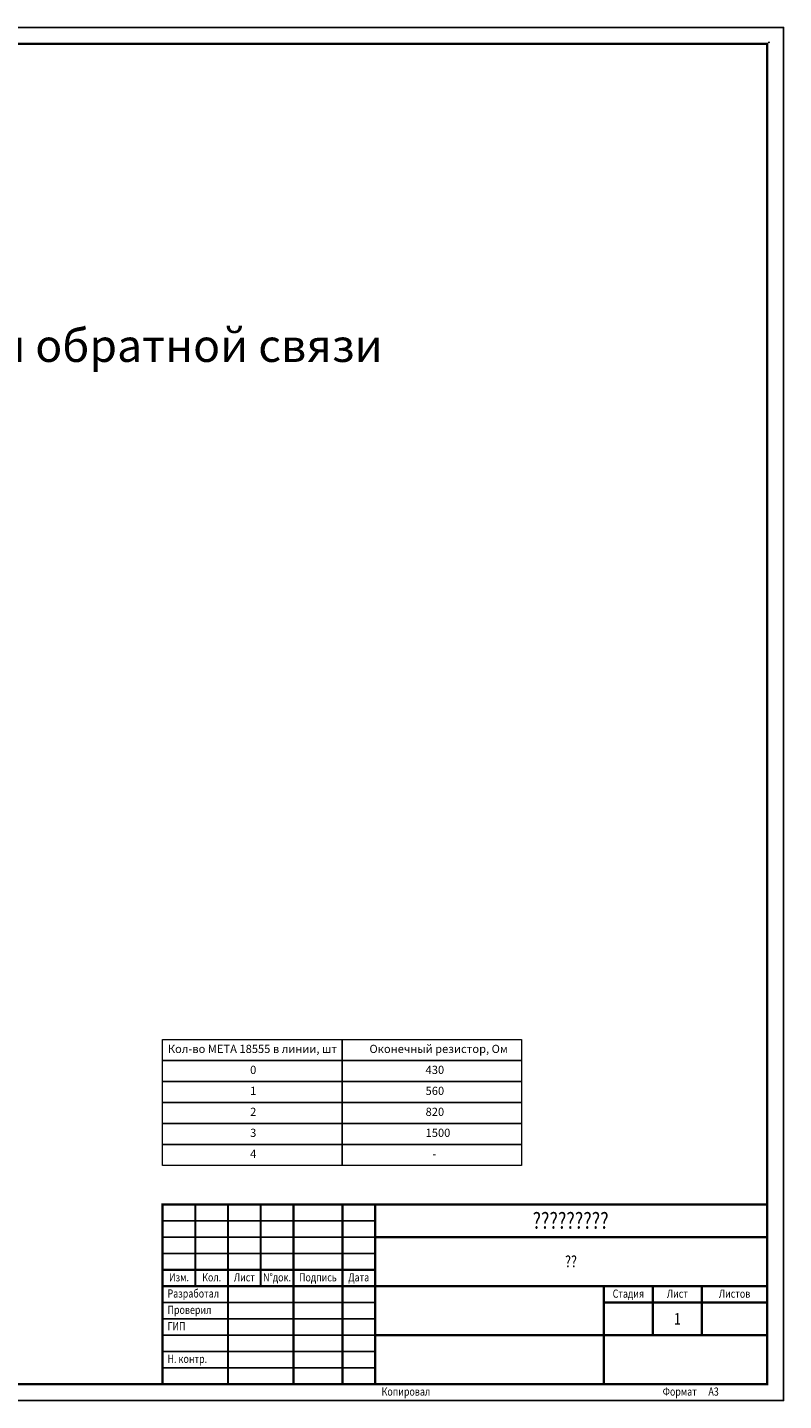
# Model space of a CAD drawing. Units: inches. Extents: x 6 to 600, y 5 to 425.
# Drawn here: x 369 to 600, y 5 to 425 of the extents above; entities that cross this region are included whole.
import ezdxf
from ezdxf.enums import TextEntityAlignment as Align

# ---------------------------------------------------------------- set-up
doc = ezdxf.new("R2010")
doc.units = ezdxf.units.IN
doc.header["$MEASUREMENT"] = 0
doc.layers.add('О_Непечатный', color=7, linetype='Continuous')
doc.layers.add('О_Формат', color=7, linetype='Continuous')
doc.layers.add('Тонкие', color=7, linetype='Continuous', lineweight=13)
doc.styles.add('gost', font='times.ttf', dxfattribs={"oblique": 15})
doc.styles.add('SPDS', font='times.ttf')
doc.styles.get("Standard").update_dxf_attribs({"font": 'arial.ttf'})

# ---------------------------------------------------------------- blocks, each defined once
blk = doc.blocks.new('*U153')
at = {"layer": 'О_Непечатный'}
blk.add_point((589.5, 415.5), dxfattribs=at)
at = {"layer": 'О_Формат'}
blk.add_lwpolyline([(0, 0), (594, 0), (594, 420), (0, 420)], close=True, dxfattribs=at)
at = {"layer": 'О_Формат', "const_width": 0.7}
for points in [[(20, 5), (589, 5), (589, 415), (20, 415)], [(404, 60), (404, 5), (589, 5), (589, 60)]]:
    blk.add_lwpolyline(points, close=True, dxfattribs=at)
for points in [[(414, 60), (414, 35)], [(424, 60), (424, 5)], [(434, 60), (434, 35)], [(444, 60), (444, 5)], [(459, 60), (459, 5)], [(469, 60), (469, 5)], [(469, 50), (589, 50)], [(469, 40), (404, 40)], [(469, 35), (404, 35)], [(469, 35), (589, 35)], [(539, 35), (539, 5)], [(554, 35), (554, 20)], [(569, 35), (569, 20)], [(589, 30), (539, 30)], [(469, 20), (589, 20)]]:
    blk.add_lwpolyline(points, dxfattribs=at)
at = {"layer": 'О_Формат'}
for points in [[(469, 55), (404, 55)], [(469, 50), (404, 50)], [(469, 45), (404, 45)], [(469, 30), (404, 30)], [(469, 25), (404, 25)], [(469, 20), (404, 20)], [(469, 15), (404, 15)], [(469, 10), (404, 10)]]:
    blk.add_lwpolyline(points, dxfattribs=at)
at = {"style": 'SPDS', "width": 0.8}
for tag, p, height, flags in [('ШИФР_001', (529, 52.5), 5, 4), ('ОБЪЕКТ_001', (529, 40.75), 3.5, 4), ('СПЕЦ_1', (405.5, 31.5), 2.5, 12), ('ФАМИЛИЯ_1', (425.5, 31.5), 2.5, 4), ('СПЕЦ_2', (405.5, 26.5), 2.5, 12), ('ФАМИЛИЯ_2', (425.5, 26.5), 2.5, 4), ('ПОДОБЪЕКТ_001', (504, 25.75), 3.5, 4), ('СПЕЦ_3', (405.5, 21.5), 2.5, 12), ('ФАМИЛИЯ_3', (425.5, 21.5), 2.5, 4), ('СПЕЦ_4', (405.5, 16.5), 2.5, 12), ('ФАМИЛИЯ_4', (425.5, 16.5), 2.5, 4), ('СПЕЦ_5', (405.5, 11.5), 2.5, 12), ('ФАМИЛИЯ_5', (425.5, 11.5), 2.5, 4), ('ЧЕРТЕЖ_001', (504, 10.75), 3.5, 4), ('СПЕЦ_6', (405.5, 6.5), 2.5, 12), ('ФАМИЛИЯ_6', (425.5, 6.5), 2.5, 4)]:
    blk.add_attdef(tag, p, '', height=height, dxfattribs=dict(at, flags=flags))
at = {"style": 'SPDS', "width": 0.8, "flags": 4}
for tag, p in [('СТАДИЯ', (546.5, 25)), ('ЛИСТ', (561.5, 25)), ('ЛИСТОВ', (579, 25))]:
    blk.add_attdef(tag, text='', height=3.5, dxfattribs=at).set_placement(p, align=Align.MIDDLE_CENTER)
at = {"layer": 'О_Формат', "style": 'SPDS', "width": 0.8}
for s, p in [('Изм.', (409, 35.67)), ('Кол.', (419, 35.67)), ('Лист', (429, 35.67)), ('N%%Dдок.', (439, 35.67)), ('Подпись', (451.5, 35.67)), ('Дата', (464, 35.67)), ('Стадия', (546.5, 30.67)), ('Лист', (561.5, 30.67)), ('Листов', (579, 30.67))]:
    blk.add_text(s, height=2.5, dxfattribs=at).set_placement(p, align=Align.BOTTOM_CENTER)
for s, p in [('Копировал', (471, 1.5)), ('Формат', (557, 1.5))]:
    blk.add_text(s, height=2.5, dxfattribs=at).set_placement(p)
blk.add_attdef('ФОРМАТ', (571, 1.5), '', height=2.5, dxfattribs=at)

msp = doc.modelspace()

# ---------------------------------------------------------------- linework, layer by layer
at = {"layer": 'Тонкие', "color": 7, "ltscale": 100}
for points in [[(410.42, 114.93), (465.32, 114.93), (465.32, 108.51), (410.42, 108.51)], [(465.32, 114.93), (520.23, 114.93), (520.23, 108.51), (465.32, 108.51)], [(410.42, 108.51), (465.32, 108.51), (465.32, 102.09), (410.42, 102.09)], [(465.32, 108.51), (520.23, 108.51), (520.23, 102.09), (465.32, 102.09)], [(410.42, 102.09), (465.32, 102.09), (465.32, 95.66), (410.42, 95.66)], [(465.32, 102.09), (520.23, 102.09), (520.23, 95.66), (465.32, 95.66)], [(410.42, 95.66), (465.32, 95.66), (465.32, 89.24), (410.42, 89.24)], [(465.32, 95.66), (520.23, 95.66), (520.23, 89.24), (465.32, 89.24)], [(410.42, 89.24), (465.32, 89.24), (465.32, 82.82), (410.42, 82.82)], [(465.32, 89.24), (520.23, 89.24), (520.23, 82.82), (465.32, 82.82)], [(410.42, 82.82), (465.32, 82.82), (465.32, 76.4), (410.42, 76.4)], [(465.32, 82.82), (520.23, 82.82), (520.23, 76.4), (465.32, 76.4)]]:
    msp.add_lwpolyline(points, close=True, dxfattribs=at)

# ---------------------------------------------------------------- block references
ref = msp.add_blockref('*U153', (6.42, 4.5))
ref.add_attrib('ШИФР_001', '?????????', (523.61, 57.05), dxfattribs={"height": 5, "style": 'SPDS', "width": 0.8})
ref.add_attrib('ОБЪЕКТ_001', '??', (533.57, 45.29), dxfattribs={"height": 3.5, "style": 'SPDS', "width": 0.8})
ref.add_attrib('ЛИСТ', '1', dxfattribs={"height": 3.5, "style": 'SPDS', "width": 0.8}).set_placement((567.92, 29.5), align=Align.MIDDLE_CENTER)
ref.add_attrib('ФОРМАТ', 'A3', (577.42, 6), dxfattribs={"layer": 'О_Формат', "height": 2.5, "style": 'SPDS', "width": 0.8})
ref.add_attrib('СПЕЦ_1', 'Разработал', (411.92, 36), dxfattribs={"height": 2.5, "style": 'SPDS', "width": 0.8})
ref.add_attrib('СПЕЦ_2', 'Проверил', (411.92, 31), dxfattribs={"height": 2.5, "style": 'SPDS', "width": 0.8})
ref.add_attrib('СПЕЦ_3', 'ГИП', (411.92, 26), dxfattribs={"height": 2.5, "style": 'SPDS', "width": 0.8})
ref.add_attrib('СПЕЦ_5', 'Н. контр.', (411.92, 16), dxfattribs={"height": 2.5, "style": 'SPDS', "width": 0.8})

# ---------------------------------------------------------------- texts
at = {"color": 7, "style": 'gost'}
for s, p in [('Оконечный резистор, Ом', (473.7, 110.82)), ('Кол-во МЕТА 18555 в линии, шт', (412.01, 110.82)), ('0', (437.19, 104.4)), ('430', (490.88, 104.4)), ('1', (437.19, 97.98)), ('560', (490.88, 97.98)), ('2', (437.19, 91.56)), ('820', (490.88, 91.56)), ('3', (437.19, 85.14)), ('1500', (490.88, 85.14)), ('4', (437.19, 78.71)), ('-', (492.97, 78.71))]:
    msp.add_text(s, height=2.5, dxfattribs=at).set_placement(p)
at = {"lineweight": 18, "insert": (329.47, 325.9), "char_height": 10, "width": 733.2689, "attachment_point": 5}
msp.add_mtext('Схема соединения  системы обратной связи', dxfattribs=at)

doc.saveas('drawing.dxf')
